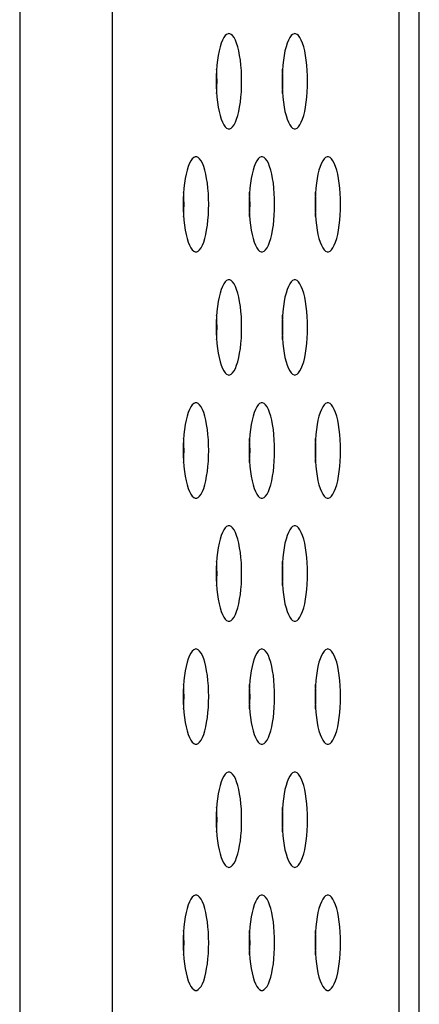
# Model space of a CAD drawing. Extents: x 0 to 3500, y 0 to 2300.
# Drawn here: x 1902 to 1912, y 991 to 1016 of the extents above; entities that cross this region are included whole.
import ezdxf

# ---------------------------------------------------------------- set-up
doc = ezdxf.new("R2010")
doc.units = 0
doc.header["$LTSCALE"] = 192.5
doc.layers.get('0').update_dxf_attribs({"linetype": 'CONTINUOUS'})

msp = doc.modelspace()

# ---------------------------------------------------------------- linework, layer by layer
at = {"color": 9, "linetype": 'CONTINUOUS'}
for p, q in [((1903.936, 1108.792), (1903.936, 728.15)), ((1911.16, 734.643), (1911.16, 1097.204))]:
    msp.add_line(p, q, dxfattribs=at)
at = {"color": 7, "linetype": 'CONTINUOUS'}
msp.add_line((1911.671, 731.355), (1911.671, 1102.38), dxfattribs=at)
at = {"color": 9, "linetype": 'CONTINUOUS'}
msp.add_lwpolyline([(1901.606, 1108.08), (1901.606, 728.158), (1901.605, 727.975), (1901.604, 727.792)], dxfattribs=at)
at = {"color": 7, "linetype": 'CONTINUOUS'}
for points in [[(1906.875, 1015.755), (1906.855, 1015.753), (1906.818, 1015.736), (1906.78, 1015.703), (1906.745, 1015.653), (1906.711, 1015.589), (1906.68, 1015.51), (1906.651, 1015.419), (1906.626, 1015.317), (1906.604, 1015.205), (1906.586, 1015.084), (1906.572, 1014.958), (1906.561, 1014.826), (1906.555, 1014.691), (1906.553, 1014.555)], [(1907.196, 1014.555), (1907.194, 1014.691), (1907.188, 1014.826), (1907.177, 1014.958), (1907.163, 1015.084), (1907.145, 1015.205), (1907.123, 1015.317), (1907.098, 1015.419), (1907.069, 1015.51), (1907.038, 1015.589), (1907.004, 1015.653), (1906.969, 1015.703), (1906.932, 1015.736), (1906.894, 1015.753), (1906.875, 1015.755)], [(1908.536, 1015.755), (1908.517, 1015.753), (1908.479, 1015.736), (1908.442, 1015.703), (1908.406, 1015.653), (1908.372, 1015.589), (1908.341, 1015.51), (1908.313, 1015.419), (1908.287, 1015.317), (1908.265, 1015.205), (1908.247, 1015.084), (1908.233, 1014.958), (1908.223, 1014.826), (1908.216, 1014.691), (1908.214, 1014.555)], [(1908.857, 1014.555), (1908.855, 1014.691), (1908.849, 1014.826), (1908.839, 1014.958), (1908.824, 1015.084), (1908.806, 1015.205), (1908.784, 1015.317), (1908.759, 1015.419), (1908.73, 1015.51), (1908.699, 1015.589), (1908.665, 1015.653), (1908.63, 1015.703), (1908.593, 1015.736), (1908.555, 1015.753), (1908.536, 1015.755)], [(1906.575, 1014.555), (1906.573, 1014.691), (1906.567, 1014.826), (1906.564, 1014.86)], [(1908.236, 1014.555), (1908.234, 1014.691), (1908.228, 1014.826), (1908.225, 1014.86)], [(1906.553, 1014.555), (1906.555, 1014.419), (1906.561, 1014.284), (1906.572, 1014.152), (1906.586, 1014.026), (1906.604, 1013.906), (1906.626, 1013.794), (1906.651, 1013.691), (1906.68, 1013.6), (1906.711, 1013.522), (1906.745, 1013.457), (1906.78, 1013.408), (1906.818, 1013.374), (1906.855, 1013.357), (1906.875, 1013.355)], [(1906.564, 1014.25), (1906.567, 1014.284), (1906.573, 1014.419), (1906.575, 1014.555)], [(1906.875, 1013.355), (1906.894, 1013.357), (1906.932, 1013.374), (1906.969, 1013.408), (1907.004, 1013.457), (1907.038, 1013.522), (1907.069, 1013.6), (1907.098, 1013.691), (1907.123, 1013.794), (1907.145, 1013.906), (1907.163, 1014.026), (1907.177, 1014.152), (1907.188, 1014.284), (1907.194, 1014.419), (1907.196, 1014.555)], [(1908.214, 1014.555), (1908.216, 1014.419), (1908.223, 1014.284), (1908.233, 1014.152), (1908.247, 1014.026), (1908.265, 1013.906), (1908.287, 1013.794), (1908.313, 1013.691), (1908.341, 1013.6), (1908.372, 1013.522), (1908.406, 1013.457), (1908.442, 1013.408), (1908.479, 1013.374), (1908.517, 1013.357), (1908.536, 1013.355)], [(1908.225, 1014.25), (1908.228, 1014.284), (1908.234, 1014.419), (1908.236, 1014.555)], [(1908.536, 1013.355), (1908.555, 1013.357), (1908.593, 1013.374), (1908.63, 1013.408), (1908.665, 1013.457), (1908.699, 1013.522), (1908.73, 1013.6), (1908.759, 1013.691), (1908.784, 1013.794), (1908.806, 1013.906), (1908.824, 1014.026), (1908.839, 1014.152), (1908.849, 1014.284), (1908.855, 1014.419), (1908.857, 1014.555)], [(1906.044, 1012.655), (1906.025, 1012.653), (1905.987, 1012.636), (1905.95, 1012.603), (1905.914, 1012.553), (1905.881, 1012.489), (1905.849, 1012.41), (1905.821, 1012.319), (1905.795, 1012.217), (1905.774, 1012.105), (1905.755, 1011.984), (1905.741, 1011.858), (1905.731, 1011.726), (1905.724, 1011.591), (1905.722, 1011.455)], [(1906.365, 1011.455), (1906.363, 1011.591), (1906.357, 1011.726), (1906.347, 1011.858), (1906.332, 1011.984), (1906.314, 1012.105), (1906.292, 1012.217), (1906.267, 1012.319), (1906.239, 1012.41), (1906.207, 1012.489), (1906.174, 1012.553), (1906.138, 1012.603), (1906.101, 1012.636), (1906.063, 1012.653), (1906.044, 1012.655)], [(1907.705, 1012.655), (1907.686, 1012.653), (1907.648, 1012.636), (1907.611, 1012.603), (1907.575, 1012.553), (1907.542, 1012.489), (1907.51, 1012.41), (1907.482, 1012.319), (1907.457, 1012.217), (1907.435, 1012.105), (1907.417, 1011.984), (1907.402, 1011.858), (1907.392, 1011.726), (1907.386, 1011.591), (1907.384, 1011.455)], [(1908.027, 1011.455), (1908.025, 1011.591), (1908.018, 1011.726), (1908.008, 1011.858), (1907.994, 1011.984), (1907.976, 1012.105), (1907.954, 1012.217), (1907.928, 1012.319), (1907.9, 1012.41), (1907.869, 1012.489), (1907.835, 1012.553), (1907.799, 1012.603), (1907.762, 1012.636), (1907.724, 1012.653), (1907.705, 1012.655)], [(1909.366, 1012.655), (1909.347, 1012.653), (1909.309, 1012.636), (1909.272, 1012.603), (1909.237, 1012.553), (1909.203, 1012.489), (1909.172, 1012.41), (1909.143, 1012.319), (1909.118, 1012.217), (1909.096, 1012.105), (1909.078, 1011.984), (1909.064, 1011.858), (1909.053, 1011.726), (1909.047, 1011.591), (1909.045, 1011.455)], [(1909.688, 1011.455), (1909.686, 1011.591), (1909.68, 1011.726), (1909.669, 1011.858), (1909.655, 1011.984), (1909.637, 1012.105), (1909.615, 1012.217), (1909.59, 1012.319), (1909.561, 1012.41), (1909.53, 1012.489), (1909.496, 1012.553), (1909.46, 1012.603), (1909.423, 1012.636), (1909.386, 1012.653), (1909.366, 1012.655)], [(1905.744, 1011.455), (1905.742, 1011.591), (1905.736, 1011.726), (1905.733, 1011.76)], [(1907.406, 1011.455), (1907.403, 1011.591), (1907.397, 1011.726), (1907.395, 1011.76)], [(1909.067, 1011.455), (1909.065, 1011.591), (1909.059, 1011.726), (1909.056, 1011.76)], [(1905.722, 1011.455), (1905.724, 1011.319), (1905.731, 1011.184), (1905.741, 1011.052), (1905.755, 1010.926), (1905.774, 1010.806), (1905.795, 1010.694), (1905.821, 1010.591), (1905.849, 1010.5), (1905.881, 1010.422), (1905.914, 1010.357), (1905.95, 1010.308), (1905.987, 1010.274), (1906.025, 1010.257), (1906.044, 1010.255)], [(1905.733, 1011.15), (1905.736, 1011.184), (1905.742, 1011.319), (1905.744, 1011.455)], [(1906.044, 1010.255), (1906.063, 1010.257), (1906.101, 1010.274), (1906.138, 1010.308), (1906.174, 1010.357), (1906.207, 1010.422), (1906.239, 1010.5), (1906.267, 1010.591), (1906.292, 1010.694), (1906.314, 1010.806), (1906.332, 1010.926), (1906.347, 1011.052), (1906.357, 1011.184), (1906.363, 1011.319), (1906.365, 1011.455)], [(1907.384, 1011.455), (1907.386, 1011.319), (1907.392, 1011.184), (1907.402, 1011.052), (1907.417, 1010.926), (1907.435, 1010.806), (1907.457, 1010.694), (1907.482, 1010.591), (1907.51, 1010.5), (1907.542, 1010.422), (1907.575, 1010.357), (1907.611, 1010.308), (1907.648, 1010.274), (1907.686, 1010.257), (1907.705, 1010.255)], [(1907.395, 1011.15), (1907.397, 1011.184), (1907.403, 1011.319), (1907.406, 1011.455)], [(1907.705, 1010.255), (1907.724, 1010.257), (1907.762, 1010.274), (1907.799, 1010.308), (1907.835, 1010.357), (1907.869, 1010.422), (1907.9, 1010.5), (1907.928, 1010.591), (1907.954, 1010.694), (1907.976, 1010.806), (1907.994, 1010.926), (1908.008, 1011.052), (1908.018, 1011.184), (1908.025, 1011.319), (1908.027, 1011.455)], [(1909.045, 1011.455), (1909.047, 1011.319), (1909.053, 1011.184), (1909.064, 1011.052), (1909.078, 1010.926), (1909.096, 1010.806), (1909.118, 1010.694), (1909.143, 1010.591), (1909.172, 1010.5), (1909.203, 1010.422), (1909.237, 1010.357), (1909.272, 1010.308), (1909.309, 1010.274), (1909.347, 1010.257), (1909.366, 1010.255)], [(1909.056, 1011.15), (1909.059, 1011.184), (1909.065, 1011.319), (1909.067, 1011.455)], [(1909.366, 1010.255), (1909.386, 1010.257), (1909.423, 1010.274), (1909.46, 1010.308), (1909.496, 1010.357), (1909.53, 1010.422), (1909.561, 1010.5), (1909.59, 1010.591), (1909.615, 1010.694), (1909.637, 1010.806), (1909.655, 1010.926), (1909.669, 1011.052), (1909.68, 1011.184), (1909.686, 1011.319), (1909.688, 1011.455)], [(1906.875, 1009.555), (1906.855, 1009.553), (1906.818, 1009.536), (1906.78, 1009.503), (1906.745, 1009.453), (1906.711, 1009.389), (1906.68, 1009.31), (1906.651, 1009.219), (1906.626, 1009.117), (1906.604, 1009.005), (1906.586, 1008.884), (1906.572, 1008.758), (1906.561, 1008.626), (1906.555, 1008.491), (1906.553, 1008.355)], [(1907.196, 1008.355), (1907.194, 1008.491), (1907.188, 1008.626), (1907.177, 1008.758), (1907.163, 1008.884), (1907.145, 1009.005), (1907.123, 1009.117), (1907.098, 1009.219), (1907.069, 1009.31), (1907.038, 1009.389), (1907.004, 1009.453), (1906.969, 1009.503), (1906.932, 1009.536), (1906.894, 1009.553), (1906.875, 1009.555)], [(1908.536, 1009.555), (1908.517, 1009.553), (1908.479, 1009.536), (1908.442, 1009.503), (1908.406, 1009.453), (1908.372, 1009.389), (1908.341, 1009.31), (1908.313, 1009.219), (1908.287, 1009.117), (1908.265, 1009.005), (1908.247, 1008.884), (1908.233, 1008.758), (1908.223, 1008.626), (1908.216, 1008.491), (1908.214, 1008.355)], [(1908.857, 1008.355), (1908.855, 1008.491), (1908.849, 1008.626), (1908.839, 1008.758), (1908.824, 1008.884), (1908.806, 1009.005), (1908.784, 1009.117), (1908.759, 1009.219), (1908.73, 1009.31), (1908.699, 1009.389), (1908.665, 1009.453), (1908.63, 1009.503), (1908.593, 1009.536), (1908.555, 1009.553), (1908.536, 1009.555)], [(1906.575, 1008.355), (1906.573, 1008.491), (1906.567, 1008.626), (1906.564, 1008.66)], [(1908.236, 1008.355), (1908.234, 1008.491), (1908.228, 1008.626), (1908.225, 1008.66)], [(1906.553, 1008.355), (1906.555, 1008.219), (1906.561, 1008.084), (1906.572, 1007.952), (1906.586, 1007.826), (1906.604, 1007.706), (1906.626, 1007.594), (1906.651, 1007.491), (1906.68, 1007.4), (1906.711, 1007.322), (1906.745, 1007.257), (1906.78, 1007.208), (1906.818, 1007.174), (1906.855, 1007.157), (1906.875, 1007.155)], [(1906.564, 1008.05), (1906.567, 1008.084), (1906.573, 1008.219), (1906.575, 1008.355)], [(1906.875, 1007.155), (1906.894, 1007.157), (1906.932, 1007.174), (1906.969, 1007.208), (1907.004, 1007.257), (1907.038, 1007.322), (1907.069, 1007.4), (1907.098, 1007.491), (1907.123, 1007.594), (1907.145, 1007.706), (1907.163, 1007.826), (1907.177, 1007.952), (1907.188, 1008.084), (1907.194, 1008.219), (1907.196, 1008.355)], [(1908.214, 1008.355), (1908.216, 1008.219), (1908.223, 1008.084), (1908.233, 1007.952), (1908.247, 1007.826), (1908.265, 1007.706), (1908.287, 1007.594), (1908.313, 1007.491), (1908.341, 1007.4), (1908.372, 1007.322), (1908.406, 1007.257), (1908.442, 1007.208), (1908.479, 1007.174), (1908.517, 1007.157), (1908.536, 1007.155)], [(1908.225, 1008.05), (1908.228, 1008.084), (1908.234, 1008.219), (1908.236, 1008.355)], [(1908.536, 1007.155), (1908.555, 1007.157), (1908.593, 1007.174), (1908.63, 1007.208), (1908.665, 1007.257), (1908.699, 1007.322), (1908.73, 1007.4), (1908.759, 1007.491), (1908.784, 1007.594), (1908.806, 1007.706), (1908.824, 1007.826), (1908.839, 1007.952), (1908.849, 1008.084), (1908.855, 1008.219), (1908.857, 1008.355)], [(1906.044, 1006.455), (1906.025, 1006.453), (1905.987, 1006.436), (1905.95, 1006.403), (1905.914, 1006.353), (1905.881, 1006.289), (1905.849, 1006.21), (1905.821, 1006.119), (1905.795, 1006.017), (1905.774, 1005.905), (1905.755, 1005.784), (1905.741, 1005.658), (1905.731, 1005.526), (1905.724, 1005.391), (1905.722, 1005.255)], [(1906.365, 1005.255), (1906.363, 1005.391), (1906.357, 1005.526), (1906.347, 1005.658), (1906.332, 1005.784), (1906.314, 1005.905), (1906.292, 1006.017), (1906.267, 1006.119), (1906.239, 1006.21), (1906.207, 1006.289), (1906.174, 1006.353), (1906.138, 1006.403), (1906.101, 1006.436), (1906.063, 1006.453), (1906.044, 1006.455)], [(1907.705, 1006.455), (1907.686, 1006.453), (1907.648, 1006.436), (1907.611, 1006.403), (1907.575, 1006.353), (1907.542, 1006.289), (1907.51, 1006.21), (1907.482, 1006.119), (1907.457, 1006.017), (1907.435, 1005.905), (1907.417, 1005.784), (1907.402, 1005.658), (1907.392, 1005.526), (1907.386, 1005.391), (1907.384, 1005.255)], [(1908.027, 1005.255), (1908.025, 1005.391), (1908.018, 1005.526), (1908.008, 1005.658), (1907.994, 1005.784), (1907.976, 1005.905), (1907.954, 1006.017), (1907.928, 1006.119), (1907.9, 1006.21), (1907.869, 1006.289), (1907.835, 1006.353), (1907.799, 1006.403), (1907.762, 1006.436), (1907.724, 1006.453), (1907.705, 1006.455)], [(1909.366, 1006.455), (1909.347, 1006.453), (1909.309, 1006.436), (1909.272, 1006.403), (1909.237, 1006.353), (1909.203, 1006.289), (1909.172, 1006.21), (1909.143, 1006.119), (1909.118, 1006.017), (1909.096, 1005.905), (1909.078, 1005.784), (1909.064, 1005.658), (1909.053, 1005.526), (1909.047, 1005.391), (1909.045, 1005.255)], [(1909.688, 1005.255), (1909.686, 1005.391), (1909.68, 1005.526), (1909.669, 1005.658), (1909.655, 1005.784), (1909.637, 1005.905), (1909.615, 1006.017), (1909.59, 1006.119), (1909.561, 1006.21), (1909.53, 1006.289), (1909.496, 1006.353), (1909.46, 1006.403), (1909.423, 1006.436), (1909.386, 1006.453), (1909.366, 1006.455)], [(1905.744, 1005.255), (1905.742, 1005.391), (1905.736, 1005.526), (1905.733, 1005.56)], [(1907.406, 1005.255), (1907.403, 1005.391), (1907.397, 1005.526), (1907.395, 1005.56)], [(1909.067, 1005.255), (1909.065, 1005.391), (1909.059, 1005.526), (1909.056, 1005.56)], [(1905.722, 1005.255), (1905.724, 1005.119), (1905.731, 1004.984), (1905.741, 1004.852), (1905.755, 1004.726), (1905.774, 1004.606), (1905.795, 1004.494), (1905.821, 1004.391), (1905.849, 1004.3), (1905.881, 1004.222), (1905.914, 1004.157), (1905.95, 1004.108), (1905.987, 1004.074), (1906.025, 1004.057), (1906.044, 1004.055)], [(1905.733, 1004.95), (1905.736, 1004.984), (1905.742, 1005.119), (1905.744, 1005.255)], [(1906.044, 1004.055), (1906.063, 1004.057), (1906.101, 1004.074), (1906.138, 1004.108), (1906.174, 1004.157), (1906.207, 1004.222), (1906.239, 1004.3), (1906.267, 1004.391), (1906.292, 1004.494), (1906.314, 1004.606), (1906.332, 1004.726), (1906.347, 1004.852), (1906.357, 1004.984), (1906.363, 1005.119), (1906.365, 1005.255)], [(1907.384, 1005.255), (1907.386, 1005.119), (1907.392, 1004.984), (1907.402, 1004.852), (1907.417, 1004.726), (1907.435, 1004.606), (1907.457, 1004.494), (1907.482, 1004.391), (1907.51, 1004.3), (1907.542, 1004.222), (1907.575, 1004.157), (1907.611, 1004.108), (1907.648, 1004.074), (1907.686, 1004.057), (1907.705, 1004.055)], [(1907.395, 1004.95), (1907.397, 1004.984), (1907.403, 1005.119), (1907.406, 1005.255)], [(1907.705, 1004.055), (1907.724, 1004.057), (1907.762, 1004.074), (1907.799, 1004.108), (1907.835, 1004.157), (1907.869, 1004.222), (1907.9, 1004.3), (1907.928, 1004.391), (1907.954, 1004.494), (1907.976, 1004.606), (1907.994, 1004.726), (1908.008, 1004.852), (1908.018, 1004.984), (1908.025, 1005.119), (1908.027, 1005.255)], [(1909.045, 1005.255), (1909.047, 1005.119), (1909.053, 1004.984), (1909.064, 1004.852), (1909.078, 1004.726), (1909.096, 1004.606), (1909.118, 1004.494), (1909.143, 1004.391), (1909.172, 1004.3), (1909.203, 1004.222), (1909.237, 1004.157), (1909.272, 1004.108), (1909.309, 1004.074), (1909.347, 1004.057), (1909.366, 1004.055)], [(1909.056, 1004.95), (1909.059, 1004.984), (1909.065, 1005.119), (1909.067, 1005.255)], [(1909.366, 1004.055), (1909.386, 1004.057), (1909.423, 1004.074), (1909.46, 1004.108), (1909.496, 1004.157), (1909.53, 1004.222), (1909.561, 1004.3), (1909.59, 1004.391), (1909.615, 1004.494), (1909.637, 1004.606), (1909.655, 1004.726), (1909.669, 1004.852), (1909.68, 1004.984), (1909.686, 1005.119), (1909.688, 1005.255)], [(1906.875, 1003.355), (1906.855, 1003.353), (1906.818, 1003.336), (1906.78, 1003.303), (1906.745, 1003.253), (1906.711, 1003.189), (1906.68, 1003.11), (1906.651, 1003.019), (1906.626, 1002.917), (1906.604, 1002.805), (1906.586, 1002.684), (1906.572, 1002.558), (1906.561, 1002.426), (1906.555, 1002.291), (1906.553, 1002.155)], [(1907.196, 1002.155), (1907.194, 1002.291), (1907.188, 1002.426), (1907.177, 1002.558), (1907.163, 1002.684), (1907.145, 1002.805), (1907.123, 1002.917), (1907.098, 1003.019), (1907.069, 1003.11), (1907.038, 1003.189), (1907.004, 1003.253), (1906.969, 1003.303), (1906.932, 1003.336), (1906.894, 1003.353), (1906.875, 1003.355)], [(1908.536, 1003.355), (1908.517, 1003.353), (1908.479, 1003.336), (1908.442, 1003.303), (1908.406, 1003.253), (1908.372, 1003.189), (1908.341, 1003.11), (1908.313, 1003.019), (1908.287, 1002.917), (1908.265, 1002.805), (1908.247, 1002.684), (1908.233, 1002.558), (1908.223, 1002.426), (1908.216, 1002.291), (1908.214, 1002.155)], [(1908.857, 1002.155), (1908.855, 1002.291), (1908.849, 1002.426), (1908.839, 1002.558), (1908.824, 1002.684), (1908.806, 1002.805), (1908.784, 1002.917), (1908.759, 1003.019), (1908.73, 1003.11), (1908.699, 1003.189), (1908.665, 1003.253), (1908.63, 1003.303), (1908.593, 1003.336), (1908.555, 1003.353), (1908.536, 1003.355)], [(1906.575, 1002.155), (1906.573, 1002.291), (1906.567, 1002.426), (1906.564, 1002.46)], [(1908.236, 1002.155), (1908.234, 1002.291), (1908.228, 1002.426), (1908.225, 1002.46)], [(1906.553, 1002.155), (1906.555, 1002.019), (1906.561, 1001.884), (1906.572, 1001.752), (1906.586, 1001.626), (1906.604, 1001.506), (1906.626, 1001.394), (1906.651, 1001.291), (1906.68, 1001.2), (1906.711, 1001.122), (1906.745, 1001.057), (1906.78, 1001.008), (1906.818, 1000.974), (1906.855, 1000.957), (1906.875, 1000.955)], [(1906.564, 1001.85), (1906.567, 1001.884), (1906.573, 1002.019), (1906.575, 1002.155)], [(1906.875, 1000.955), (1906.894, 1000.957), (1906.932, 1000.974), (1906.969, 1001.008), (1907.004, 1001.057), (1907.038, 1001.122), (1907.069, 1001.2), (1907.098, 1001.291), (1907.123, 1001.394), (1907.145, 1001.506), (1907.163, 1001.626), (1907.177, 1001.752), (1907.188, 1001.884), (1907.194, 1002.019), (1907.196, 1002.155)], [(1908.214, 1002.155), (1908.216, 1002.019), (1908.223, 1001.884), (1908.233, 1001.752), (1908.247, 1001.626), (1908.265, 1001.506), (1908.287, 1001.394), (1908.313, 1001.291), (1908.341, 1001.2), (1908.372, 1001.122), (1908.406, 1001.057), (1908.442, 1001.008), (1908.479, 1000.974), (1908.517, 1000.957), (1908.536, 1000.955)], [(1908.225, 1001.85), (1908.228, 1001.884), (1908.234, 1002.019), (1908.236, 1002.155)], [(1908.536, 1000.955), (1908.555, 1000.957), (1908.593, 1000.974), (1908.63, 1001.008), (1908.665, 1001.057), (1908.699, 1001.122), (1908.73, 1001.2), (1908.759, 1001.291), (1908.784, 1001.394), (1908.806, 1001.506), (1908.824, 1001.626), (1908.839, 1001.752), (1908.849, 1001.884), (1908.855, 1002.019), (1908.857, 1002.155)], [(1906.044, 1000.255), (1906.025, 1000.253), (1905.987, 1000.236), (1905.95, 1000.203), (1905.914, 1000.153), (1905.881, 1000.089), (1905.849, 1000.01), (1905.821, 999.919), (1905.795, 999.817), (1905.774, 999.705), (1905.755, 999.584), (1905.741, 999.458), (1905.731, 999.326), (1905.724, 999.191), (1905.722, 999.055)], [(1906.365, 999.055), (1906.363, 999.191), (1906.357, 999.326), (1906.347, 999.458), (1906.332, 999.584), (1906.314, 999.705), (1906.292, 999.817), (1906.267, 999.919), (1906.239, 1000.01), (1906.207, 1000.089), (1906.174, 1000.153), (1906.138, 1000.203), (1906.101, 1000.236), (1906.063, 1000.253), (1906.044, 1000.255)], [(1907.705, 1000.255), (1907.686, 1000.253), (1907.648, 1000.236), (1907.611, 1000.203), (1907.575, 1000.153), (1907.542, 1000.089), (1907.51, 1000.01), (1907.482, 999.919), (1907.457, 999.817), (1907.435, 999.705), (1907.417, 999.584), (1907.402, 999.458), (1907.392, 999.326), (1907.386, 999.191), (1907.384, 999.055)], [(1908.027, 999.055), (1908.025, 999.191), (1908.018, 999.326), (1908.008, 999.458), (1907.994, 999.584), (1907.976, 999.705), (1907.954, 999.817), (1907.928, 999.919), (1907.9, 1000.01), (1907.869, 1000.089), (1907.835, 1000.153), (1907.799, 1000.203), (1907.762, 1000.236), (1907.724, 1000.253), (1907.705, 1000.255)], [(1909.366, 1000.255), (1909.347, 1000.253), (1909.309, 1000.236), (1909.272, 1000.203), (1909.237, 1000.153), (1909.203, 1000.089), (1909.172, 1000.01), (1909.143, 999.919), (1909.118, 999.817), (1909.096, 999.705), (1909.078, 999.584), (1909.064, 999.458), (1909.053, 999.326), (1909.047, 999.191), (1909.045, 999.055)], [(1909.688, 999.055), (1909.686, 999.191), (1909.68, 999.326), (1909.669, 999.458), (1909.655, 999.584), (1909.637, 999.705), (1909.615, 999.817), (1909.59, 999.919), (1909.561, 1000.01), (1909.53, 1000.089), (1909.496, 1000.153), (1909.46, 1000.203), (1909.423, 1000.236), (1909.386, 1000.253), (1909.366, 1000.255)], [(1905.744, 999.055), (1905.742, 999.191), (1905.736, 999.326), (1905.733, 999.36)], [(1907.406, 999.055), (1907.403, 999.191), (1907.397, 999.326), (1907.395, 999.36)], [(1909.067, 999.055), (1909.065, 999.191), (1909.059, 999.326), (1909.056, 999.36)], [(1905.722, 999.055), (1905.724, 998.919), (1905.731, 998.784), (1905.741, 998.652), (1905.755, 998.526), (1905.774, 998.406), (1905.795, 998.294), (1905.821, 998.191), (1905.849, 998.1), (1905.881, 998.022), (1905.914, 997.957), (1905.95, 997.908), (1905.987, 997.874), (1906.025, 997.857), (1906.044, 997.855)], [(1905.733, 998.75), (1905.736, 998.784), (1905.742, 998.919), (1905.744, 999.055)], [(1906.044, 997.855), (1906.063, 997.857), (1906.101, 997.874), (1906.138, 997.908), (1906.174, 997.957), (1906.207, 998.022), (1906.239, 998.1), (1906.267, 998.191), (1906.292, 998.294), (1906.314, 998.406), (1906.332, 998.526), (1906.347, 998.652), (1906.357, 998.784), (1906.363, 998.919), (1906.365, 999.055)], [(1907.384, 999.055), (1907.386, 998.919), (1907.392, 998.784), (1907.402, 998.652), (1907.417, 998.526), (1907.435, 998.406), (1907.457, 998.294), (1907.482, 998.191), (1907.51, 998.1), (1907.542, 998.022), (1907.575, 997.957), (1907.611, 997.908), (1907.648, 997.874), (1907.686, 997.857), (1907.705, 997.855)], [(1907.395, 998.75), (1907.397, 998.784), (1907.403, 998.919), (1907.406, 999.055)], [(1907.705, 997.855), (1907.724, 997.857), (1907.762, 997.874), (1907.799, 997.908), (1907.835, 997.957), (1907.869, 998.022), (1907.9, 998.1), (1907.928, 998.191), (1907.954, 998.294), (1907.976, 998.406), (1907.994, 998.526), (1908.008, 998.652), (1908.018, 998.784), (1908.025, 998.919), (1908.027, 999.055)], [(1909.045, 999.055), (1909.047, 998.919), (1909.053, 998.784), (1909.064, 998.652), (1909.078, 998.526), (1909.096, 998.406), (1909.118, 998.294), (1909.143, 998.191), (1909.172, 998.1), (1909.203, 998.022), (1909.237, 997.957), (1909.272, 997.908), (1909.309, 997.874), (1909.347, 997.857), (1909.366, 997.855)], [(1909.056, 998.75), (1909.059, 998.784), (1909.065, 998.919), (1909.067, 999.055)], [(1909.366, 997.855), (1909.386, 997.857), (1909.423, 997.874), (1909.46, 997.908), (1909.496, 997.957), (1909.53, 998.022), (1909.561, 998.1), (1909.59, 998.191), (1909.615, 998.294), (1909.637, 998.406), (1909.655, 998.526), (1909.669, 998.652), (1909.68, 998.784), (1909.686, 998.919), (1909.688, 999.055)], [(1906.875, 997.155), (1906.855, 997.153), (1906.818, 997.136), (1906.78, 997.103), (1906.745, 997.053), (1906.711, 996.989), (1906.68, 996.91), (1906.651, 996.819), (1906.626, 996.717), (1906.604, 996.605), (1906.586, 996.484), (1906.572, 996.358), (1906.561, 996.226), (1906.555, 996.091), (1906.553, 995.955)], [(1907.196, 995.955), (1907.194, 996.091), (1907.188, 996.226), (1907.177, 996.358), (1907.163, 996.484), (1907.145, 996.605), (1907.123, 996.717), (1907.098, 996.819), (1907.069, 996.91), (1907.038, 996.989), (1907.004, 997.053), (1906.969, 997.103), (1906.932, 997.136), (1906.894, 997.153), (1906.875, 997.155)], [(1908.536, 997.155), (1908.517, 997.153), (1908.479, 997.136), (1908.442, 997.103), (1908.406, 997.053), (1908.372, 996.989), (1908.341, 996.91), (1908.313, 996.819), (1908.287, 996.717), (1908.265, 996.605), (1908.247, 996.484), (1908.233, 996.358), (1908.223, 996.226), (1908.216, 996.091), (1908.214, 995.955)], [(1908.857, 995.955), (1908.855, 996.091), (1908.849, 996.226), (1908.839, 996.358), (1908.824, 996.484), (1908.806, 996.605), (1908.784, 996.717), (1908.759, 996.819), (1908.73, 996.91), (1908.699, 996.989), (1908.665, 997.053), (1908.63, 997.103), (1908.593, 997.136), (1908.555, 997.153), (1908.536, 997.155)], [(1906.575, 995.955), (1906.573, 996.091), (1906.567, 996.226), (1906.564, 996.26)], [(1908.236, 995.955), (1908.234, 996.091), (1908.228, 996.226), (1908.225, 996.26)], [(1906.553, 995.955), (1906.555, 995.819), (1906.561, 995.684), (1906.572, 995.552), (1906.586, 995.426), (1906.604, 995.306), (1906.626, 995.194), (1906.651, 995.091), (1906.68, 995), (1906.711, 994.922), (1906.745, 994.857), (1906.78, 994.808), (1906.818, 994.774), (1906.855, 994.757), (1906.875, 994.755)], [(1906.564, 995.65), (1906.567, 995.684), (1906.573, 995.819), (1906.575, 995.955)], [(1906.875, 994.755), (1906.894, 994.757), (1906.932, 994.774), (1906.969, 994.808), (1907.004, 994.857), (1907.038, 994.922), (1907.069, 995), (1907.098, 995.091), (1907.123, 995.194), (1907.145, 995.306), (1907.163, 995.426), (1907.177, 995.552), (1907.188, 995.684), (1907.194, 995.819), (1907.196, 995.955)], [(1908.214, 995.955), (1908.216, 995.819), (1908.223, 995.684), (1908.233, 995.552), (1908.247, 995.426), (1908.265, 995.306), (1908.287, 995.194), (1908.313, 995.091), (1908.341, 995), (1908.372, 994.922), (1908.406, 994.857), (1908.442, 994.808), (1908.479, 994.774), (1908.517, 994.757), (1908.536, 994.755)], [(1908.225, 995.65), (1908.228, 995.684), (1908.234, 995.819), (1908.236, 995.955)], [(1908.536, 994.755), (1908.555, 994.757), (1908.593, 994.774), (1908.63, 994.808), (1908.665, 994.857), (1908.699, 994.922), (1908.73, 995), (1908.759, 995.091), (1908.784, 995.194), (1908.806, 995.306), (1908.824, 995.426), (1908.839, 995.552), (1908.849, 995.684), (1908.855, 995.819), (1908.857, 995.955)], [(1906.044, 994.055), (1906.025, 994.053), (1905.987, 994.036), (1905.95, 994.003), (1905.914, 993.953), (1905.881, 993.889), (1905.849, 993.81), (1905.821, 993.719), (1905.795, 993.617), (1905.774, 993.505), (1905.755, 993.384), (1905.741, 993.258), (1905.731, 993.126), (1905.724, 992.991), (1905.722, 992.855)], [(1906.365, 992.855), (1906.363, 992.991), (1906.357, 993.126), (1906.347, 993.258), (1906.332, 993.384), (1906.314, 993.505), (1906.292, 993.617), (1906.267, 993.719), (1906.239, 993.81), (1906.207, 993.889), (1906.174, 993.953), (1906.138, 994.003), (1906.101, 994.036), (1906.063, 994.053), (1906.044, 994.055)], [(1907.705, 994.055), (1907.686, 994.053), (1907.648, 994.036), (1907.611, 994.003), (1907.575, 993.953), (1907.542, 993.889), (1907.51, 993.81), (1907.482, 993.719), (1907.457, 993.617), (1907.435, 993.505), (1907.417, 993.384), (1907.402, 993.258), (1907.392, 993.126), (1907.386, 992.991), (1907.384, 992.855)], [(1908.027, 992.855), (1908.025, 992.991), (1908.018, 993.126), (1908.008, 993.258), (1907.994, 993.384), (1907.976, 993.505), (1907.954, 993.617), (1907.928, 993.719), (1907.9, 993.81), (1907.869, 993.889), (1907.835, 993.953), (1907.799, 994.003), (1907.762, 994.036), (1907.724, 994.053), (1907.705, 994.055)], [(1909.366, 994.055), (1909.347, 994.053), (1909.309, 994.036), (1909.272, 994.003), (1909.237, 993.953), (1909.203, 993.889), (1909.172, 993.81), (1909.143, 993.719), (1909.118, 993.617), (1909.096, 993.505), (1909.078, 993.384), (1909.064, 993.258), (1909.053, 993.126), (1909.047, 992.991), (1909.045, 992.855)], [(1909.688, 992.855), (1909.686, 992.991), (1909.68, 993.126), (1909.669, 993.258), (1909.655, 993.384), (1909.637, 993.505), (1909.615, 993.617), (1909.59, 993.719), (1909.561, 993.81), (1909.53, 993.889), (1909.496, 993.953), (1909.46, 994.003), (1909.423, 994.036), (1909.386, 994.053), (1909.366, 994.055)], [(1905.744, 992.855), (1905.742, 992.991), (1905.736, 993.126), (1905.733, 993.16)], [(1907.406, 992.855), (1907.403, 992.991), (1907.397, 993.126), (1907.395, 993.16)], [(1909.067, 992.855), (1909.065, 992.991), (1909.059, 993.126), (1909.056, 993.16)], [(1905.722, 992.855), (1905.724, 992.719), (1905.731, 992.584), (1905.741, 992.452), (1905.755, 992.326), (1905.774, 992.206), (1905.795, 992.094), (1905.821, 991.991), (1905.849, 991.9), (1905.881, 991.822), (1905.914, 991.757), (1905.95, 991.708), (1905.987, 991.674), (1906.025, 991.657), (1906.044, 991.655)], [(1905.733, 992.55), (1905.736, 992.584), (1905.742, 992.719), (1905.744, 992.855)], [(1906.044, 991.655), (1906.063, 991.657), (1906.101, 991.674), (1906.138, 991.708), (1906.174, 991.757), (1906.207, 991.822), (1906.239, 991.9), (1906.267, 991.991), (1906.292, 992.094), (1906.314, 992.206), (1906.332, 992.326), (1906.347, 992.452), (1906.357, 992.584), (1906.363, 992.719), (1906.365, 992.855)], [(1907.384, 992.855), (1907.386, 992.719), (1907.392, 992.584), (1907.402, 992.452), (1907.417, 992.326), (1907.435, 992.206), (1907.457, 992.094), (1907.482, 991.991), (1907.51, 991.9), (1907.542, 991.822), (1907.575, 991.757), (1907.611, 991.708), (1907.648, 991.674), (1907.686, 991.657), (1907.705, 991.655)], [(1907.395, 992.55), (1907.397, 992.584), (1907.403, 992.719), (1907.406, 992.855)], [(1907.705, 991.655), (1907.724, 991.657), (1907.762, 991.674), (1907.799, 991.708), (1907.835, 991.757), (1907.869, 991.822), (1907.9, 991.9), (1907.928, 991.991), (1907.954, 992.094), (1907.976, 992.206), (1907.994, 992.326), (1908.008, 992.452), (1908.018, 992.584), (1908.025, 992.719), (1908.027, 992.855)], [(1909.045, 992.855), (1909.047, 992.719), (1909.053, 992.584), (1909.064, 992.452), (1909.078, 992.326), (1909.096, 992.206), (1909.118, 992.094), (1909.143, 991.991), (1909.172, 991.9), (1909.203, 991.822), (1909.237, 991.757), (1909.272, 991.708), (1909.309, 991.674), (1909.347, 991.657), (1909.366, 991.655)], [(1909.056, 992.55), (1909.059, 992.584), (1909.065, 992.719), (1909.067, 992.855)], [(1909.366, 991.655), (1909.386, 991.657), (1909.423, 991.674), (1909.46, 991.708), (1909.496, 991.757), (1909.53, 991.822), (1909.561, 991.9), (1909.59, 991.991), (1909.615, 992.094), (1909.637, 992.206), (1909.655, 992.326), (1909.669, 992.452), (1909.68, 992.584), (1909.686, 992.719), (1909.688, 992.855)]]:
    msp.add_lwpolyline(points, dxfattribs=at)

doc.saveas('drawing.dxf')
